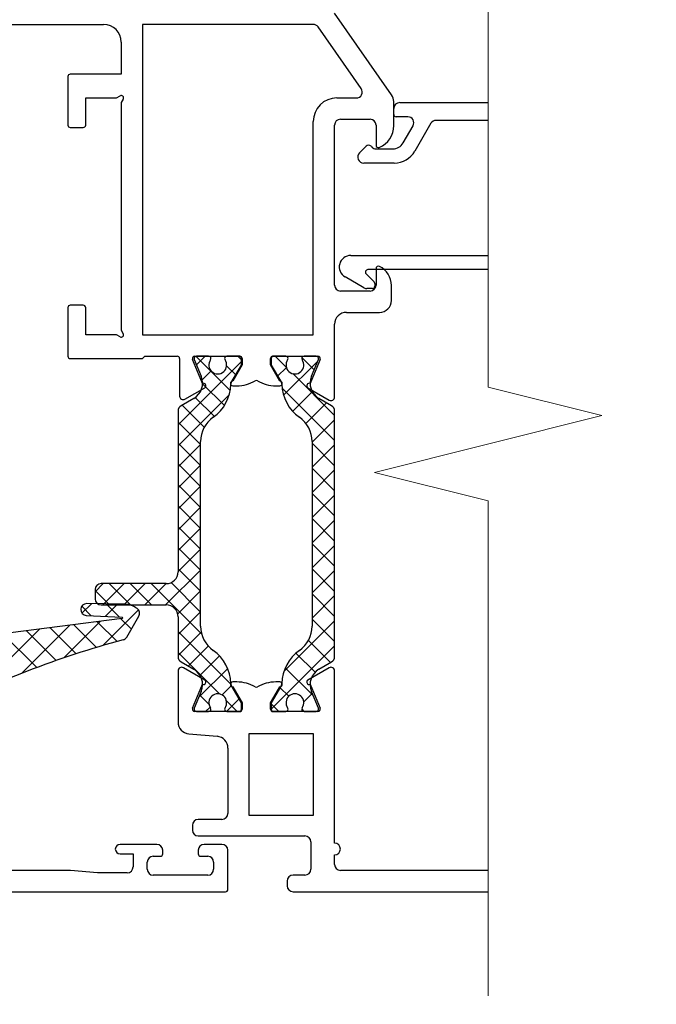
# Model space of a CAD drawing. Units: inches. Extents: x -224 to 914, y -1661 to 0.
# Drawn here: x -6 to 3, y -1379 to -1366 of the extents above; entities that cross this region are included whole.
import ezdxf
from ezdxf import colors
from ezdxf.entities.mleader import LeaderData, LeaderLine
from ezdxf.math import Vec2, Vec3

# ---------------------------------------------------------------- set-up
doc = ezdxf.new("R2010")
doc.units = ezdxf.units.IN
doc.layers.add('Dimension', color=7, linetype='Continuous', lineweight=5)
doc.layers.add('ELEV-BACKGROUND', color=7, linetype='Continuous')
doc.layers.add('TXT', color=2, linetype='Continuous')
doc.styles.add('14TXT', font='simplex.shx', dxfattribs={"width": 0.8, "height": 4.5})

msp = doc.modelspace()

# ---------------------------------------------------------------- linework, layer by layer
at = {"layer": 'Dimension', "color": 7, "linetype": 'Continuous', "lineweight": 5}
msp.add_lwpolyline([(0.523045, -1364.710763), (0.523045, -1370.698157), (2.023045, -1371.073157), (-0.976955, -1371.823157), (0.523045, -1372.198157), (0.523045, -1378.724462)], dxfattribs=at)
at = {"layer": 'ELEV-BACKGROUND'}
for p, q in [((-0.749441, -1366.844543), (-1.503087, -1365.768225)), ((-6.564562, -1365.916208), (-4.549066, -1365.916208)), ((-1.783456, -1365.916208), (-4.033474, -1365.916208)), ((-4.033474, -1365.916208), (-4.033474, -1370.009696)), ((-1.150581, -1366.761968), (-1.719464, -1365.94952)), ((-4.314706, -1366.150568), (-4.314706, -1366.572416)), ((-5.017786, -1366.603664), (-5.017786, -1367.244248)), ((-4.314706, -1366.572416), (-4.986538, -1366.572416)), ((-4.783426, -1367.244248), (-4.783426, -1366.884896)), ((-4.783426, -1366.884896), (-4.377202, -1366.884896)), ((-4.377202, -1366.884896), (-4.33033, -1366.857835)), ((-4.287644, -1366.90052), (-4.314706, -1366.947392)), ((-1.471138, -1366.884896), (-1.214574, -1366.884896)), ((-0.721186, -1367.250762), (-0.721186, -1366.934159)), ((-4.314706, -1366.947392), (-4.314706, -1369.9472)), ((-0.721186, -1367.102953), (-0.721186, -1367.024833)), ((-0.643066, -1366.946713), (0.523045, -1366.946713)), ((-1.783618, -1370.009696), (-1.783618, -1367.197376)), ((-1.424266, -1367.166128), (-1.033666, -1367.166128)), ((-0.534819, -1367.134201), (-0.689938, -1367.134201)), ((0.523045, -1367.181073), (-0.164978, -1367.181073)), ((-4.986538, -1367.275496), (-4.814674, -1367.275496)), ((-1.502386, -1369.353488), (-1.502386, -1367.244248)), ((-0.955546, -1367.244248), (-0.955546, -1367.509856)), ((-0.597963, -1367.477929), (-0.467165, -1367.251381)), ((-0.232632, -1367.220133), (-0.444614, -1367.587297)), ((-1.173496, -1367.610178), (-1.086224, -1367.522905)), ((-1.019937, -1367.522905), (-1.005098, -1367.537744)), ((-0.960907, -1367.556049), (-0.733271, -1367.556049)), ((-0.71523, -1367.743537), (-1.118257, -1367.743537)), ((-1.288357, -1368.962209), (0.523045, -1368.962209)), ((-0.955546, -1369.134752), (-0.955546, -1369.353488)), ((-1.114289, -1369.389215), (-1.364123, -1369.244973)), ((-1.086999, -1369.203041), (-0.980322, -1369.309718)), ((0.523045, -1369.149697), (-1.064903, -1369.149697)), ((-1.002418, -1369.399681), (-1.075229, -1369.399681)), ((-0.97117, -1369.331813), (-0.97117, -1369.368433)), ((-0.752434, -1369.5566), (-0.752434, -1369.359542)), ((-1.033666, -1369.431608), (-1.424266, -1369.431608)), ((-5.017786, -1369.650344), (-5.017786, -1370.290928)), ((-4.814674, -1369.619096), (-4.986538, -1369.619096)), ((-4.783426, -1370.009696), (-4.783426, -1369.650344)), ((-1.346146, -1369.71284), (-0.908674, -1369.71284)), ((-1.502386, -1370.828281), (-1.502386, -1369.86908)), ((-4.377202, -1370.009696), (-4.783426, -1370.009696)), ((-4.33033, -1370.036758), (-4.377202, -1370.009696)), ((-4.314706, -1369.9472), (-4.287644, -1369.994072)), ((-4.033474, -1370.009696), (-1.783618, -1370.009696)), ((-4.024321, -1370.313024), (-4.002226, -1370.290928)), ((-4.002226, -1370.290928), (-3.576973, -1370.290928)), ((-3.346018, -1370.290928), (-2.752306, -1370.290928)), ((-2.877466, -1370.743276), (-3.329915, -1370.290827)), ((-3.163054, -1370.290171), (-3.323546, -1370.290171)), ((-3.210124, -1370.290171), (-3.323394, -1370.403441)), ((-2.942365, -1370.298609), (-2.943818, -1370.300062)), ((-2.760799, -1370.290171), (-2.921008, -1370.290171)), ((-2.729551, -1370.338799), (-2.778179, -1370.290171)), ((-2.314834, -1370.290928), (-1.721122, -1370.290928)), ((-2.145989, -1370.290171), (-2.306198, -1370.290171)), ((-2.283587, -1370.290171), (-2.138862, -1370.434896)), ((-1.932827, -1370.309496), (-1.77151, -1370.470813)), ((-1.743451, -1370.290171), (-1.903943, -1370.290171)), ((-4.986538, -1370.322176), (-4.046417, -1370.322176)), ((-2.729551, -1370.36199), (-3.565435, -1371.197874)), ((-3.545725, -1370.322176), (-3.545725, -1370.817294)), ((-3.243315, -1370.651777), (-3.374887, -1370.334134)), ((-3.352415, -1370.333377), (-3.260164, -1370.55609)), ((-2.805554, -1370.538992), (-2.925442, -1370.419104)), ((-2.863228, -1370.638885), (-2.729551, -1370.407351)), ((-2.721058, -1370.406546), (-2.843737, -1370.619032)), ((-2.729551, -1370.407351), (-2.729551, -1370.321419)), ((-2.721058, -1370.322176), (-2.721058, -1370.406546)), ((-2.346082, -1370.406546), (-2.346082, -1370.322176)), ((-2.223403, -1370.619032), (-2.346082, -1370.406546)), ((-2.337446, -1370.321419), (-2.337446, -1370.407351)), ((-2.337446, -1370.407351), (-2.203769, -1370.638885)), ((-2.252919, -1370.553756), (-2.137872, -1370.438709)), ((-2.174523, -1370.806796), (-1.724112, -1370.356384)), ((-1.692252, -1370.334134), (-1.823824, -1370.651777)), ((-1.806832, -1370.55609), (-1.714582, -1370.333377)), ((-3.129304, -1370.485547), (-3.246339, -1370.602583)), ((-2.05251, -1370.521248), (-1.501562, -1371.072196)), ((-2.95446, -1370.942477), (-3.242486, -1370.654452)), ((-2.843737, -1370.681528), (-2.789614, -1370.681528)), ((-2.277526, -1370.681528), (-2.223403, -1370.681528)), ((-2.890128, -1370.798763), (-3.565435, -1371.47407)), ((-3.475417, -1370.857887), (-3.213629, -1370.706743)), ((-2.194157, -1370.711036), (-1.501562, -1371.403631)), ((-2.054579, -1371.018287), (-1.79543, -1370.759138)), ((-1.85351, -1370.706743), (-1.572694, -1370.868873)), ((-3.359505, -1370.848737), (-3.526375, -1370.94508)), ((-3.22033, -1371.228999), (-3.512348, -1370.936981)), ((-3.086983, -1371.086151), (-3.338252, -1370.834881)), ((-1.881314, -1371.176456), (-1.609925, -1370.905067)), ((-1.540622, -1370.94508), (-1.707492, -1370.848737)), ((-3.565435, -1371.012734), (-3.565435, -1373.133757)), ((-1.501562, -1374.254827), (-1.501562, -1371.012734)), ((-3.268579, -1371.456946), (-3.565435, -1371.16009)), ((-1.798418, -1371.424996), (-1.501562, -1371.12814)), ((-3.268579, -1371.733142), (-3.565435, -1371.436286)), ((-3.268579, -1371.45341), (-3.565435, -1371.750266)), ((-3.268579, -1373.850507), (-3.268579, -1371.417053)), ((-1.798418, -1371.417053), (-1.798418, -1373.850507)), ((-1.798418, -1371.43821), (-1.501562, -1371.735066)), ((-1.798418, -1371.756431), (-1.501562, -1371.459575)), ((-3.268579, -1372.009338), (-3.565435, -1371.712482)), ((-3.268579, -1371.729606), (-3.565435, -1372.026462)), ((-1.798418, -1371.769646), (-1.501562, -1372.066502)), ((-1.798418, -1372.087866), (-1.501562, -1371.79101)), ((-3.268579, -1372.285534), (-3.565435, -1371.988678)), ((-3.268579, -1372.005802), (-3.565435, -1372.302658)), ((-1.798418, -1372.101081), (-1.501562, -1372.397937)), ((-1.798418, -1372.419301), (-1.501562, -1372.122445)), ((-3.268579, -1372.56173), (-3.565435, -1372.264874)), ((-3.268579, -1372.281998), (-3.565435, -1372.578854)), ((-1.798418, -1372.432516), (-1.501562, -1372.729372)), ((-1.798418, -1372.750736), (-1.501562, -1372.45388)), ((-3.268579, -1372.837926), (-3.565435, -1372.54107)), ((-3.268579, -1372.558194), (-3.565435, -1372.85505)), ((-1.798418, -1372.763951), (-1.501562, -1373.060807)), ((-3.268579, -1373.114121), (-3.565435, -1372.817265)), ((-3.268579, -1372.83439), (-3.565435, -1373.131246)), ((-1.798418, -1373.082171), (-1.501562, -1372.785315)), ((-3.268579, -1373.110586), (-3.729223, -1373.571229)), ((-3.268579, -1373.390317), (-3.565435, -1373.093461)), ((-1.798418, -1373.095386), (-1.501562, -1373.392242)), ((-1.798418, -1373.413606), (-1.501562, -1373.11675)), ((-4.552774, -1373.289997), (-4.659115, -1373.396338)), ((-3.721675, -1373.289997), (-4.580995, -1373.289997)), ((-4.276578, -1373.289997), (-4.55781, -1373.571229)), ((-4.192451, -1373.571229), (-4.473683, -1373.289997)), ((-4.000383, -1373.289997), (-4.281615, -1373.571229)), ((-3.916255, -1373.571229), (-4.197487, -1373.289997)), ((-3.724187, -1373.289997), (-4.005419, -1373.571229)), ((-3.253581, -1373.957708), (-3.921291, -1373.289997)), ((-3.268579, -1373.666513), (-3.658456, -1373.276636)), ((-4.659115, -1373.368117), (-4.659115, -1373.493109)), ((-4.468647, -1373.571229), (-4.659115, -1373.380761)), ((-3.268579, -1373.386782), (-3.570358, -1373.68856)), ((-1.798418, -1373.426821), (-1.501562, -1373.723677)), ((-4.832833, -1373.679769), (-4.707717, -1373.554653)), ((-4.263697, -1373.562553), (-4.769898, -1373.553546)), ((-4.513479, -1373.558109), (-4.338897, -1373.73269)), ((-1.798418, -1373.745041), (-1.501562, -1373.448185)), ((-4.835374, -1373.586982), (-4.709198, -1373.713159)), ((-4.580995, -1373.571229), (-3.721675, -1373.571229)), ((-4.55816, -1374.106634), (-4.087562, -1373.636036)), ((-4.525161, -1373.722866), (-4.36308, -1373.560785)), ((-3.268579, -1373.662977), (-3.565435, -1373.959833)), ((-4.301789, -1373.750167), (-6.056949, -1373.974152)), ((-5.071844, -1374.269549), (-4.589131, -1373.786836)), ((-4.775264, -1373.709674), (-4.302364, -1373.734617)), ((-4.63027, -1373.792086), (-4.369684, -1374.052672)), ((-4.319199, -1373.752389), (-4.181337, -1373.890251)), ((-4.241225, -1373.99398), (-4.083432, -1373.720676)), ((-3.565435, -1373.727469), (-3.565435, -1374.254827)), ((-2.1708, -1374.448858), (-1.501562, -1373.77962)), ((-1.798418, -1373.758256), (-1.501562, -1374.055112)), ((-6.230494, -1374.726662), (-5.393292, -1373.889459)), ((-5.624747, -1374.471683), (-4.991212, -1373.838148)), ((-5.563484, -1373.911179), (-5.170957, -1374.303706)), ((-5.252413, -1373.871481), (-4.908649, -1374.215245)), ((-4.941341, -1373.831784), (-4.641612, -1374.131513)), ((-2.866937, -1374.620547), (-3.565435, -1373.922049)), ((-3.260232, -1373.930826), (-3.565435, -1374.236029)), ((-5.874555, -1373.950876), (-5.428683, -1374.396748)), ((-1.847692, -1374.040416), (-1.556475, -1374.331634)), ((-3.018203, -1374.745478), (-3.565435, -1374.198245)), ((-3.166744, -1374.113534), (-3.430845, -1374.377635)), ((-2.337436, -1374.946929), (-1.501562, -1374.111055)), ((-2.012036, -1374.207508), (-1.759711, -1374.459833)), ((-3.526375, -1374.322481), (-3.359505, -1374.418823)), ((-3.019101, -1374.242087), (-3.276665, -1374.499651)), ((-1.707492, -1374.418823), (-1.540622, -1374.322481)), ((-3.564754, -1374.440026), (-3.564754, -1375.115443)), ((-3.213629, -1374.561563), (-3.494446, -1374.399434)), ((-2.910584, -1374.409766), (-3.294018, -1374.7932)), ((-2.151885, -1374.399095), (-1.783727, -1374.767252)), ((-1.572694, -1374.399434), (-1.85351, -1374.561563)), ((-1.502386, -1376.711642), (-1.502386, -1374.440026)), ((-2.789614, -1374.586778), (-2.843737, -1374.586778)), ((-2.223403, -1374.586778), (-2.277526, -1374.586778)), ((-3.374887, -1374.934172), (-3.243315, -1374.61653)), ((-3.260164, -1374.711471), (-3.352415, -1374.934183)), ((-2.859593, -1374.634971), (-2.983384, -1374.758762)), ((-2.729551, -1374.860209), (-2.863228, -1374.628675)), ((-2.843737, -1374.649274), (-2.721058, -1374.861761)), ((-2.346082, -1374.861761), (-2.223403, -1374.649274)), ((-2.203769, -1374.628675), (-2.337446, -1374.860209)), ((-2.22206, -1374.660355), (-2.106433, -1374.775982)), ((-1.823824, -1374.61653), (-1.692252, -1374.934172)), ((-1.714582, -1374.934183), (-1.806832, -1374.711471)), ((-3.156997, -1374.882879), (-3.280152, -1374.759724)), ((-2.786291, -1374.977389), (-2.927299, -1374.836381)), ((-2.758498, -1374.810072), (-2.925492, -1374.977066)), ((-1.908301, -1374.84923), (-1.796203, -1374.737132)), ((-2.752306, -1374.977378), (-3.346018, -1374.977378)), ((-3.323546, -1374.977389), (-3.163054, -1374.977389)), ((-3.143479, -1374.918857), (-3.202011, -1374.977389)), ((-2.921008, -1374.977389), (-2.760799, -1374.977389)), ((-2.729551, -1374.946141), (-2.729551, -1374.860209)), ((-2.721058, -1374.861761), (-2.721058, -1374.94613)), ((-2.346082, -1374.94613), (-2.346082, -1374.861761)), ((-2.337446, -1374.860209), (-2.337446, -1374.946141)), ((-2.337446, -1374.876404), (-2.23646, -1374.977389)), ((-1.721122, -1374.977378), (-2.314834, -1374.977378)), ((-2.306198, -1374.977389), (-2.145989, -1374.977389)), ((-1.935171, -1374.947243), (-1.905044, -1374.97737)), ((-1.903943, -1374.977389), (-1.743451, -1374.977389)), ((-3.422131, -1375.271088), (-3.051168, -1375.303543)), ((-2.627314, -1376.346668), (-2.627314, -1375.268612)), ((-2.627314, -1375.268612), (-1.783618, -1375.268612)), ((-1.783618, -1375.268612), (-1.783618, -1376.346668)), ((-2.908546, -1375.459189), (-2.908546, -1376.321042)), ((-2.986666, -1376.399162), (-3.299146, -1376.399162)), ((-1.783618, -1376.346668), (-2.627314, -1376.346668)), ((-3.377266, -1376.477282), (-3.377266, -1376.539778)), ((-3.299146, -1376.617898), (-1.892986, -1376.617898)), ((-3.845986, -1376.728441), (-4.33033, -1376.728441)), ((-2.986666, -1376.728441), (-3.221026, -1376.728441)), ((-1.814866, -1376.696018), (-1.814866, -1377.05537)), ((-4.33033, -1376.853433), (-4.158466, -1376.853433)), ((-4.158466, -1376.853433), (-4.158466, -1377.025297)), ((-3.892858, -1376.884681), (-3.799114, -1376.884681)), ((-3.767866, -1376.853433), (-3.767866, -1376.806561)), ((-3.299146, -1376.806561), (-3.299146, -1376.853433)), ((-3.267898, -1376.884681), (-3.174154, -1376.884681)), ((-2.908546, -1377.322153), (-2.908546, -1376.806561)), ((-1.502386, -1376.992874), (-1.502386, -1376.867882)), ((-3.970978, -1377.056545), (-3.970978, -1376.962801)), ((-3.096034, -1376.962801), (-3.096034, -1377.056545)), ((-4.984352, -1377.072169), (-7.517626, -1377.072169)), ((-4.627186, -1377.103417), (-4.984352, -1377.072169)), ((-4.236586, -1377.103417), (-4.627186, -1377.103417)), ((-3.174154, -1377.134665), (-3.892858, -1377.134665)), ((-1.892986, -1377.13349), (-2.049226, -1377.13349)), ((0.523045, -1377.070994), (-1.424266, -1377.070994)), ((-2.127346, -1377.21161), (-2.127346, -1377.274106)), ((-13.839611, -1377.353401), (-2.939794, -1377.353401)), ((-2.049226, -1377.352226), (0.523045, -1377.352226))]:
    msp.add_line(p, q, dxfattribs=at)
for centre, radius, start, end in [((-4.549066, -1366.150568), 0.23436, 0, 90), ((-1.783456, -1365.994328), 0.07812, 35, 90), ((-4.986538, -1366.603664), 0.031248, 90, 180), ((-1.214574, -1366.806776), 0.07812, 270, 35), ((-4.314706, -1366.884896), 0.031248, 330, 120), ((-1.471138, -1367.197376), 0.31248, 90, 180), ((-0.877426, -1366.934159), 0.15624, 0, 35), ((-0.643066, -1367.024833), 0.07812, 90, 180), ((-1.424266, -1367.244248), 0.07812, 90, 180), ((-1.033666, -1367.244248), 0.07812, 0, 90), ((-0.689938, -1367.102953), 0.031248, 180, 270), ((-0.534819, -1367.212321), 0.07812, 330, 90), ((-0.164978, -1367.259193), 0.07812, 90, 150), ((-4.986538, -1367.244248), 0.031248, 180, 270), ((-4.814674, -1367.244248), 0.031248, 270, 0), ((-1.033666, -1367.250762), 0.31248, 292.8853805, 0), ((-1.053081, -1367.556049), 0.046872, 45, 135), ((-0.960907, -1367.493553), 0.062496, 225, 270), ((-0.924298, -1367.509856), 0.031248, 180, 292.8853805), ((-0.733271, -1367.399809), 0.15624, 270, 330), ((-1.118257, -1367.665417), 0.07812, 135, 270), ((-0.71523, -1367.431057), 0.31248, 270, 330), ((-1.288357, -1369.113742), 0.151533, 90, 240), ((-0.924298, -1369.134752), 0.031248, 64.0555202, 180), ((-1.033666, -1369.359542), 0.281232, 0, 64.0555202), ((-1.064903, -1369.180945), 0.031248, 90, 225), ((-1.424266, -1369.353488), 0.07812, 180, 270), ((-1.075229, -1369.321561), 0.07812, 240, 270), ((-1.033666, -1369.353488), 0.07812, 270, 0), ((-1.002418, -1369.368433), 0.031248, 270, 0), ((-1.002418, -1369.331813), 0.031248, 0, 45), ((-4.986538, -1369.650344), 0.031248, 90, 180), ((-4.814674, -1369.650344), 0.031248, 0, 90), ((-0.908674, -1369.5566), 0.15624, 270, 0), ((-1.346146, -1369.86908), 0.15624, 90, 180), ((-4.314706, -1370.009696), 0.031248, 240, 30), ((-4.986538, -1370.290928), 0.031248, 180, 270), ((-4.046417, -1370.290928), 0.031248, 270, 315), ((-3.576973, -1370.322176), 0.031248, 0, 90), ((-3.346018, -1370.322176), 0.031248, 90, 202.5), ((-3.323546, -1370.321419), 0.031248, 90, 202.5), ((-3.163054, -1370.321419), 0.031248, 324.6234598, 90), ((-2.921008, -1370.321419), 0.031248, 90, 215.3765402), ((-2.760799, -1370.321419), 0.031248, 0, 90), ((-2.752306, -1370.322176), 0.031248, 0, 90), ((-2.314834, -1370.322176), 0.031248, 90, 180), ((-2.306198, -1370.321419), 0.031248, 90, 180), ((-2.145989, -1370.321419), 0.031248, 324.6234598, 90), ((-1.903943, -1370.321419), 0.031248, 90, 215.3765402), ((-1.743451, -1370.321419), 0.031248, 337.5, 90), ((-1.721122, -1370.322176), 0.031248, 337.5, 90), ((-3.042031, -1370.407351), 0.11718, 144.6234598, 35.3765402), ((-2.024966, -1370.407351), 0.11718, 144.6234598, 35.3765402), ((-3.476685, -1370.645775), 0.23436, 300, 22.5), ((-1.590312, -1370.645775), 0.23436, 157.5, 240), ((-3.229253, -1370.679682), 0.031248, 300, 116.7448108), ((-3.416209, -1370.649523), 0.54684, 305.0400453, 358.7648163), ((-2.843737, -1370.65028), 0.031248, 90, 270), ((-2.822635, -1370.662321), 0.046872, 150, 178.7648163), ((-2.789614, -1370.212808), 0.46872, 270, 300.8051913), ((-2.53357, -1370.642238), 0.031248, 59.1948087, 120.8051913), ((-2.277526, -1370.212808), 0.46872, 239.1948087, 270), ((-2.223403, -1370.65028), 0.031248, 270, 90), ((-2.244362, -1370.662321), 0.046872, 1.2351837, 30), ((-1.650788, -1370.649523), 0.54684, 181.2351837, 234.9599547), ((-1.837886, -1370.679682), 0.031248, 63.2551892, 240), ((-3.498853, -1370.817294), 0.046872, 180, 300), ((-1.549258, -1370.828281), 0.046872, 240, 0), ((-3.487315, -1371.012734), 0.07812, 120, 180), ((-1.579682, -1371.012734), 0.07812, 0, 60), ((-2.877979, -1371.417053), 0.3906, 125.0400453, 180), ((-2.189018, -1371.417053), 0.3906, 0, 54.9599547), ((-3.721675, -1373.133757), 0.15624, 270, 0), ((-4.580995, -1373.368117), 0.07812, 90, 180), ((-4.771287, -1373.631655), 0.078121, 88.981297, 267.081851), ((-4.580995, -1373.493109), 0.07812, 180, 270), ((-4.268447, -1373.829475), 0.266965, 51.5786922, 88.980498), ((-4.15105, -1373.681555), 0.078119, 329.9480068, 51.6169904), ((-3.721675, -1373.727469), 0.15624, 0, 90), ((-4.302777, -1373.742418), 0.007812, 277.268463, 86.969172), ((-2.877979, -1373.850507), 0.3906, 180, 234.9599547), ((-2.189018, -1373.850507), 0.3906, 305.0400453, 0), ((-0.886097, -1386.576214), 12.999018, 105.1727829, 116.9125513), ((-4.308904, -1373.954965), 0.07812, 285.2629364, 330.0376417), ((-3.416209, -1374.618037), 0.54684, 1.2351837, 54.9599547), ((-1.650788, -1374.618037), 0.54684, 125.0400453, 178.7648163), ((-3.487315, -1374.254827), 0.07812, 180, 240), ((-1.579682, -1374.254827), 0.07812, 300, 0), ((-3.517882, -1374.440026), 0.046872, 60, 180), ((-3.476685, -1374.621785), 0.23436, 337.5, 60), ((-1.590312, -1374.621785), 0.23436, 120, 202.5), ((-1.549258, -1374.440026), 0.046872, 0, 120), ((-3.229253, -1374.588625), 0.031248, 243.2551892, 60), ((-2.843737, -1374.618026), 0.031248, 90, 270), ((-2.789614, -1375.055498), 0.46872, 59.1948087, 90), ((-2.277526, -1375.055498), 0.46872, 90, 120.8051913), ((-2.223403, -1374.618026), 0.031248, 270, 90), ((-1.837886, -1374.588625), 0.031248, 120, 296.7448108), ((-2.822635, -1374.605239), 0.046872, 181.2351837, 210), ((-2.53357, -1374.626069), 0.031248, 239.1948087, 300.8051913), ((-2.244362, -1374.605239), 0.046872, 330, 358.7648163), ((-3.042031, -1374.860209), 0.11718, 324.6234598, 215.3765402), ((-2.024966, -1374.860209), 0.11718, 324.6234598, 215.3765402), ((-3.346018, -1374.94613), 0.031248, 157.5, 270), ((-3.323546, -1374.946141), 0.031248, 157.5, 270), ((-3.163054, -1374.946141), 0.031248, 270, 35.3765402), ((-2.921008, -1374.946141), 0.031248, 144.6234598, 270), ((-2.760799, -1374.946141), 0.031248, 270, 0), ((-2.752306, -1374.94613), 0.031248, 270, 0), ((-2.314834, -1374.94613), 0.031248, 180, 270), ((-2.306198, -1374.946141), 0.031248, 180, 270), ((-2.145989, -1374.946141), 0.031248, 270, 35.3765402), ((-1.903943, -1374.946141), 0.031248, 144.6234598, 270), ((-1.743451, -1374.946141), 0.031248, 270, 22.5), ((-1.721122, -1374.94613), 0.031248, 270, 22.5), ((-3.408514, -1375.115443), 0.15624, 180, 265), ((-3.064786, -1375.459189), 0.15624, 0, 85), ((-3.299146, -1376.477282), 0.07812, 90, 180), ((-2.986666, -1376.321042), 0.07812, 270, 0), ((-3.299146, -1376.539778), 0.07812, 180, 270), ((-1.892986, -1376.696018), 0.07812, 0, 90), ((-4.33033, -1376.790937), 0.062496, 90, 270), ((-3.845986, -1376.806561), 0.07812, 0, 90), ((-3.221026, -1376.806561), 0.07812, 90, 180), ((-2.986666, -1376.806561), 0.07812, 0, 90), ((-1.502386, -1376.789762), 0.07812, 270, 90), ((-3.892858, -1376.962801), 0.07812, 90, 180), ((-3.799114, -1376.853433), 0.031248, 270, 0), ((-3.267898, -1376.853433), 0.031248, 180, 270), ((-3.174154, -1376.962801), 0.07812, 0, 90), ((-4.236586, -1377.025297), 0.07812, 270, 0), ((-3.892858, -1377.056545), 0.07812, 180, 270), ((-3.174154, -1377.056545), 0.07812, 270, 0), ((-1.892986, -1377.05537), 0.07812, 270, 0), ((-1.424266, -1376.992874), 0.07812, 180, 270), ((-2.049226, -1377.21161), 0.07812, 90, 180), ((-2.939794, -1377.322153), 0.031248, 270, 0), ((-2.049226, -1377.274106), 0.07812, 180, 270)]:
    msp.add_arc(centre, radius, start, end, dxfattribs=at)

# ---------------------------------------------------------------- leaders
at = {"layer": 'TXT'}
ml = msp.add_multileader_mtext('Standard', dxfattribs=at)
ml.set_content('{\\LNOTE}:\\PTHE MAXIMUM FASTENER SPACING FOR SOFFIT PANELS IS 16" O.C.', color=256, style='14TXT')
ml.set_leader_properties(lineweight=-1)
ml.build(insert=Vec2(0, 0))
ml.multileader.update_dxf_attribs({"has_text_frame": 1, "text_right_attachment_type": 3, "dogleg_length": 0.36, "arrow_head_size": 0.75, "scale": 48})
ctx = ml.context
ctx.base_point, ctx.scale, ctx.char_height, ctx.arrow_head_size, ctx.landing_gap_size, ctx.plane_origin = Vec3(-21.894635, -1539.373708), 48, 0.75, 0.75, 0.375, Vec3(33.220774, -1533.602746)
ctx.right_attachment = 3
notes = []
notes.append((ctx, [(0, (0, 0, 0), (0, 0), (1, 0), 1, [])]))
ctx.mtext.insert, ctx.mtext.width, ctx.mtext.flow_direction = Vec3(-21.519635, -1538.998708), 14.33580641, 5
ml = msp.add_multileader_mtext('Standard', dxfattribs=at)
ml.set_content('{\\LNOTE}:\\POPTION 1 DETAIL IS RECOMMENDED FOR VERTICAL PANEL JOINTS.', color=256, style='14TXT')
ml.set_leader_properties(lineweight=-1)
ml.build(insert=Vec2(0, 0))
ml.multileader.update_dxf_attribs({"has_text_frame": 1, "text_right_attachment_type": 3, "dogleg_length": 0.36, "arrow_head_size": 0.75, "scale": 48})
ctx = ml.context
ctx.base_point, ctx.scale, ctx.char_height, ctx.arrow_head_size, ctx.landing_gap_size, ctx.plane_origin = Vec3(177.714736, -1395.07149), 48, 0.75, 0.75, 0.375, Vec3(232.830145, -1390.063497)
ctx.right_attachment = 3
notes.append((ctx, [(0, (0, 0, 0), (0, 0), (1, 0), 1, [])]))
ctx.mtext.insert, ctx.mtext.width, ctx.mtext.defined_height, ctx.mtext.flow_direction = Vec3(178.089736, -1394.69649), 11.61637545, 5.26297, 5
ml = msp.add_multileader_mtext('Standard', dxfattribs=at)
ml.set_content('{\\LNOTE}:\\PTHIS DETAIL IS RECOMMENDED AT VERTICAL PANEL JOINTS.', color=256, style='14TXT')
ml.set_leader_properties(lineweight=-1)
ml.build(insert=Vec2(0, 0))
ml.multileader.update_dxf_attribs({"has_text_frame": 1, "text_right_attachment_type": 3, "dogleg_length": 0.36, "arrow_head_size": 0.75, "scale": 48})
ctx = ml.context
ctx.base_point, ctx.scale, ctx.char_height, ctx.arrow_head_size, ctx.landing_gap_size, ctx.plane_origin = Vec3(62.015733, -1395.271551), 48, 0.75, 0.75, 0.375, Vec3(117.131142, -1390.497242)
ctx.right_attachment = 3
notes.append((ctx, [(0, (0, 0, 0), (0, 0), (1, 0), 1, [])]))
ctx.mtext.insert, ctx.mtext.width, ctx.mtext.defined_height, ctx.mtext.flow_direction = Vec3(62.390733, -1394.896551), 8.31642601, 5.496654, 5
for ctx, leaders in notes:
    for number, flags, end, landing, length, lines in leaders:
        leader = LeaderData()
        leader.index, (leader.has_last_leader_line, leader.has_dogleg_vector, leader.attachment_direction) = number, flags
        leader.last_leader_point, leader.dogleg_vector, leader.dogleg_length = Vec3(end), Vec3(landing), length
        for number, points, colour, breaks in lines:
            line = LeaderLine()
            line.index, line.vertices, line.color, line.breaks = number, Vec3.list(points), colors.encode_raw_color(colour), breaks
            leader.lines.append(line)
        ctx.leaders.append(leader)

doc.saveas('drawing.dxf')
